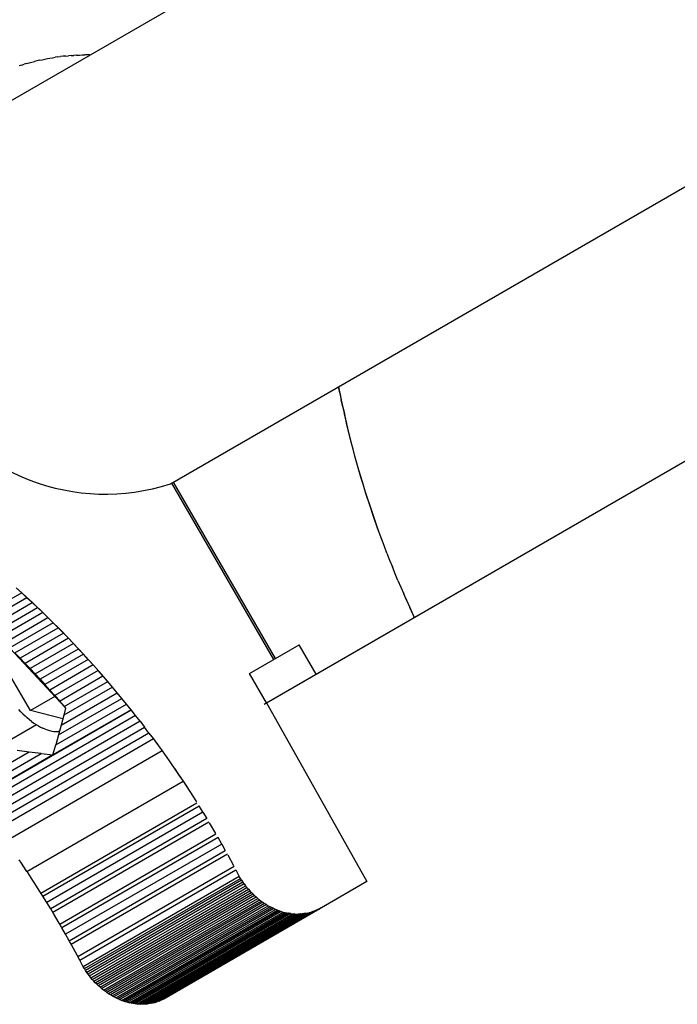
# Model space of a CAD drawing. Units: centimetres. Extents: x -1050 to 950, y -1218 to 1682.
# Drawn here: x -153 to -143, y -82 to -67 of the extents above; entities that cross this region are included whole.
import ezdxf

# ---------------------------------------------------------------- set-up
doc = ezdxf.new("R2010")
doc.units = ezdxf.units.CM
doc.header["$MEASUREMENT"] = 0
doc.layers.add('LINARIUM_Nr_Pióra__7', color=7, linetype='Continuous')

msp = doc.modelspace()

# ---------------------------------------------------------------- linework, layer by layer
at = {"layer": 'LINARIUM_Nr_Pióra__7', "linetype": 'Continuous'}
for p, q in [((-153.3636, -68.7315), (-120.0238, -49.4828)), ((-150.3473, -73.9528), (-117.6288, -55.0628)), ((-148.9707, -77.1787), (-115.2502, -57.7117)), ((-148.9376, -77.1595), (-115.2502, -57.7117)), ((-148.0593, -76.6525), (-115.2502, -57.7117)), ((-152.4514, -67.7961), (-152.4143, -67.7855)), ((-152.4143, -67.7855), (-152.3769, -67.7754)), ((-152.3769, -67.7754), (-152.3394, -67.7658)), ((-152.3018, -67.7566), (-152.3394, -67.7658)), ((-152.264, -67.7479), (-152.3018, -67.7566)), ((-152.264, -67.7479), (-152.226, -67.7396)), ((-152.226, -67.7396), (-152.1879, -67.7318)), ((-152.1879, -67.7318), (-152.1496, -67.7244)), ((-152.1496, -67.7244), (-152.1112, -67.7175)), ((-152.1112, -67.7175), (-152.0727, -67.7111)), ((-152.0727, -67.7111), (-152.034, -67.7051)), ((-151.9952, -67.6996), (-152.034, -67.7051)), ((-151.9952, -67.6996), (-151.9563, -67.6946)), ((-151.9172, -67.69), (-151.9563, -67.6946)), ((-151.8781, -67.6859), (-151.9172, -67.69)), ((-151.8781, -67.6859), (-151.8388, -67.6823)), ((-151.7994, -67.6791), (-151.8388, -67.6823)), ((-151.7994, -67.6791), (-151.7599, -67.6764)), ((-151.7204, -67.6741), (-151.7599, -67.6764)), ((-151.7204, -67.6741), (-151.6807, -67.6724)), ((-151.6807, -67.6724), (-151.6409, -67.671)), ((-151.6409, -67.671), (-151.6011, -67.6702)), ((-151.5611, -67.6698), (-151.6011, -67.6702)), ((-151.5249, -67.6699), (-151.5611, -67.6698)), ((-152.5252, -67.8185), (-152.5619, -67.8305)), ((-152.5252, -67.8185), (-152.4884, -67.8071)), ((-152.4514, -67.7961), (-152.4884, -67.8071)), ((-147.8831, -72.5302), (-147.8784, -72.5545)), ((-147.8629, -72.6198), (-147.8811, -72.529)), ((-147.8784, -72.5545), (-147.8429, -72.7266)), ((-147.8629, -72.6198), (-147.8414, -72.7231)), ((-147.8429, -72.7266), (-147.8052, -72.8985)), ((-147.8192, -72.8264), (-147.8414, -72.7231)), ((-147.8192, -72.8264), (-147.7961, -72.9295)), ((-147.8052, -72.8985), (-147.7653, -73.0703)), ((-147.7723, -73.0327), (-147.7961, -72.9295)), ((-147.7477, -73.1357), (-147.7723, -73.0327)), ((-147.7233, -73.2418), (-147.7653, -73.0703)), ((-147.7223, -73.2387), (-147.7477, -73.1357)), ((-147.679, -73.4131), (-147.7233, -73.2418)), ((-147.6961, -73.3415), (-147.7223, -73.2387)), ((-147.6691, -73.4443), (-147.6961, -73.3415)), ((-147.6326, -73.5841), (-147.679, -73.4131)), ((-147.6414, -73.547), (-147.6691, -73.4443)), ((-147.6129, -73.6495), (-147.6414, -73.547)), ((-147.5841, -73.7547), (-147.6326, -73.5841)), ((-147.5836, -73.752), (-147.6129, -73.6495)), ((-147.5334, -73.9251), (-147.5841, -73.7547)), ((-147.5535, -73.8543), (-147.5836, -73.752)), ((-150.3305, -73.9432), (-148.8362, -76.5264)), ((-150.3058, -73.9289), (-148.8115, -76.5121)), ((-147.5226, -73.9565), (-147.5535, -73.8543)), ((-147.4806, -74.095), (-147.5334, -73.9251)), ((-147.491, -74.0585), (-147.5226, -73.9565)), ((-147.4586, -74.1604), (-147.491, -74.0585)), ((-147.4257, -74.2645), (-147.4806, -74.095)), ((-147.4255, -74.2621), (-147.4586, -74.1604)), ((-147.3686, -74.4335), (-147.4257, -74.2645)), ((-147.3916, -74.3637), (-147.4255, -74.2621)), ((-147.3569, -74.4651), (-147.3916, -74.3637)), ((-147.3095, -74.6021), (-147.3686, -74.4335)), ((-147.3215, -74.5663), (-147.3569, -74.4651)), ((-147.2853, -74.6673), (-147.3215, -74.5663)), ((-147.2483, -74.77), (-147.3095, -74.6021)), ((-147.2484, -74.7681), (-147.2853, -74.6673)), ((-147.2107, -74.8687), (-147.2484, -74.7681)), ((-147.1723, -74.9691), (-147.2107, -74.8687)), ((-147.1723, -74.9691), (-147.1332, -75.0692)), ((-147.1332, -75.0692), (-147.0933, -75.1692)), ((-147.0526, -75.2689), (-147.0933, -75.1692)), ((-147.0113, -75.3683), (-147.0526, -75.2689)), ((-147.0113, -75.3683), (-146.9692, -75.4675)), ((-152.5259, -75.5493), (-154.8125, -76.8718)), ((-152.6043, -75.4785), (-152.5259, -75.5493)), ((-152.6005, -75.479), (-152.4703, -75.5974)), ((-152.5259, -75.5493), (-152.4479, -75.6207)), ((-146.9692, -75.4675), (-146.9264, -75.5665)), ((-146.8828, -75.6652), (-146.9264, -75.5665)), ((-152.4479, -75.6207), (-153.575, -76.2726)), ((-153.3946, -76.2852), (-152.3704, -75.6928)), ((-152.4703, -75.5974), (-152.3413, -75.7176)), ((-152.3704, -75.6928), (-152.4479, -75.6207)), ((-152.2933, -75.7655), (-152.3704, -75.6928)), ((-152.2136, -75.8396), (-152.3413, -75.7176)), ((-146.9116, -75.6008), (-146.8382, -75.7648)), ((-146.8828, -75.6652), (-146.8386, -75.7636)), ((-153.2144, -76.2982), (-152.2933, -75.7655)), ((-152.2168, -75.8388), (-153.0343, -76.3117)), ((-152.2168, -75.8388), (-152.2933, -75.7655)), ((-152.1406, -75.9128), (-152.2168, -75.8388)), ((-152.0871, -75.9633), (-152.2136, -75.8396)), ((-146.7936, -75.8617), (-146.8386, -75.7636)), ((-146.8382, -75.7648), (-146.7716, -75.9091)), ((-146.7936, -75.8617), (-146.7715, -75.909)), ((-152.8544, -76.3256), (-152.1406, -75.9128)), ((-152.065, -75.9874), (-152.7002, -76.3548)), ((-152.065, -75.9874), (-152.1406, -75.9128)), ((-151.962, -76.0888), (-152.0871, -75.9633)), ((-151.9898, -76.0627), (-152.065, -75.9874)), ((-152.625, -76.43), (-151.9898, -76.0627)), ((-151.9151, -76.1385), (-152.5503, -76.5059)), ((-151.9151, -76.1385), (-151.9898, -76.0627)), ((-151.8383, -76.2159), (-151.962, -76.0888)), ((-151.8409, -76.215), (-151.9151, -76.1385)), ((-151.8409, -76.215), (-152.4761, -76.5824)), ((-151.7672, -76.2921), (-152.4024, -76.6595)), ((-151.7672, -76.2921), (-151.8409, -76.215)), ((-151.7159, -76.3448), (-151.8383, -76.2159)), ((-151.694, -76.3698), (-151.7672, -76.2921)), ((-152.6922, -76.3628), (-151.8926, -77.2253)), ((-152.625, -76.43), (-152.5503, -76.5059)), ((-152.3292, -76.7371), (-151.694, -76.3698)), ((-151.5949, -76.4752), (-151.7159, -76.3448)), ((-151.6214, -76.448), (-151.694, -76.3698)), ((-149.1866, -76.7291), (-148.4611, -76.3094)), ((-148.2118, -76.7405), (-148.4611, -76.3094)), ((-152.5503, -76.5059), (-152.4761, -76.5824)), ((-152.4761, -76.5824), (-152.4024, -76.6595)), ((-151.6214, -76.448), (-152.2565, -76.8154)), ((-151.5492, -76.5269), (-152.1844, -76.8943)), ((-151.5492, -76.5269), (-151.6214, -76.448)), ((-151.4754, -76.6074), (-151.5949, -76.4752)), ((-151.4775, -76.6063), (-151.5492, -76.5269)), ((-152.396, -77.2749), (-152.7706, -76.6274)), ((-152.4024, -76.6595), (-152.3292, -76.7371)), ((-151.4775, -76.6063), (-152.1127, -76.9737)), ((-151.4064, -76.6864), (-152.0416, -77.0537)), ((-151.4064, -76.6864), (-151.4775, -76.6063)), ((-151.3573, -76.7411), (-151.4754, -76.6074)), ((-151.3358, -76.7669), (-151.4064, -76.6864)), ((-148.9376, -77.1596), (-149.1866, -76.7291)), ((-152.3292, -76.7371), (-152.2565, -76.8154)), ((-152.2565, -76.8154), (-152.1844, -76.8943)), ((-151.971, -77.1343), (-151.3358, -76.7669)), ((-151.9009, -77.2155), (-151.2657, -76.8481)), ((-151.2407, -76.8763), (-151.3573, -76.7411)), ((-151.2657, -76.8481), (-151.3358, -76.7669)), ((-151.1962, -76.9298), (-151.2657, -76.8481)), ((-152.1844, -76.8943), (-152.1127, -76.9737)), ((-152.1127, -76.9737), (-152.0416, -77.0537)), ((-151.9471, -77.4862), (-151.1272, -77.0121)), ((-151.1962, -76.9298), (-151.9086, -77.3418)), ((-151.1255, -77.0131), (-151.2407, -76.8763)), ((-151.1272, -77.0121), (-151.1962, -76.9298)), ((-151.0588, -77.0949), (-151.1272, -77.0121)), ((-152.0384, -77.068), (-152.396, -77.2749)), ((-152.0416, -77.0537), (-151.971, -77.1343)), ((-151.9863, -77.6313), (-151.0588, -77.0949)), ((-151.971, -77.1343), (-151.9009, -77.2155)), ((-150.9909, -77.1782), (-151.0588, -77.0949)), ((-148.9376, -77.1596), (-147.4698, -79.7794)), ((-153.2103, -78.5847), (-150.9236, -77.2621)), ((-152.5373, -77.2912), (-152.567, -77.2579)), ((-152.5068, -77.3231), (-152.5373, -77.2912)), ((-151.9223, -77.3933), (-152.396, -77.2749)), ((-150.9236, -77.2621), (-152.067, -77.9233)), ((-152.0263, -77.7771), (-150.9909, -77.1782)), ((-151.8814, -77.2384), (-151.9086, -77.3418)), ((-151.9009, -77.2155), (-151.8814, -77.2384)), ((-150.9236, -77.2621), (-150.9909, -77.1782)), ((-150.8569, -77.3465), (-150.9236, -77.2621)), ((-150.8569, -77.3465), (-153.1435, -78.6691)), ((-150.7907, -77.4315), (-153.0774, -78.754)), ((-152.5068, -77.3231), (-152.4757, -77.3534)), ((-152.4441, -77.3822), (-152.4757, -77.3534)), ((-152.412, -77.4093), (-152.4441, -77.3822)), ((-152.3795, -77.4347), (-152.412, -77.4093)), ((-152.3795, -77.4347), (-152.3467, -77.4582)), ((-151.9086, -77.3418), (-151.9471, -77.4862)), ((-150.7907, -77.4315), (-150.8569, -77.3465)), ((-150.7907, -77.4315), (-150.7251, -77.5169)), ((-153.0118, -78.8394), (-150.7251, -77.5169)), ((-152.3066, -77.4842), (-152.8971, -77.8258)), ((-152.3467, -77.4582), (-152.3138, -77.4799)), ((-152.3138, -77.4799), (-152.2807, -77.4996)), ((-152.2807, -77.4996), (-152.2476, -77.5174)), ((-152.2476, -77.5174), (-152.2146, -77.5331)), ((-152.1818, -77.5467), (-152.2146, -77.5331)), ((-152.1818, -77.5467), (-152.1492, -77.5582)), ((-152.1492, -77.5582), (-152.117, -77.5675)), ((-152.117, -77.5675), (-152.0852, -77.5747)), ((-152.0852, -77.5747), (-152.054, -77.5797)), ((-152.054, -77.5797), (-152.0233, -77.5825)), ((-152.0233, -77.5825), (-151.9934, -77.583)), ((-151.9729, -77.5818), (-151.9934, -77.583)), ((-151.9471, -77.4862), (-151.9863, -77.6313)), ((-150.6601, -77.6028), (-150.7251, -77.5169)), ((-150.6601, -77.6028), (-152.9467, -78.9254)), ((-150.5957, -77.6893), (-152.8823, -79.0118)), ((-151.9863, -77.6313), (-152.0263, -77.7771)), ((-150.6601, -77.6028), (-150.5957, -77.6893)), ((-150.5957, -77.6893), (-150.5318, -77.7762)), ((-150.5733, -77.7192), (-150.4677, -77.8646)), ((-152.418, -77.881), (-153.3455, -78.4174)), ((-150.4686, -77.8637), (-152.7553, -79.1862)), ((-152.418, -77.881), (-152.5941, -77.8604)), ((-152.2422, -77.9019), (-152.418, -77.881)), ((-152.067, -77.9233), (-152.0263, -77.7771)), ((-150.4677, -77.8646), (-150.3638, -78.0113)), ((-153.2776, -78.5008), (-152.2422, -77.9019)), ((-152.067, -77.9233), (-153.2103, -78.5847)), ((-152.2422, -77.9019), (-152.067, -77.9233)), ((-150.4059, -77.9516), (-150.406, -77.9516)), ((-150.3638, -78.0113), (-150.2615, -78.1593)), ((-150.344, -78.04), (-150.3439, -78.04)), ((-150.2825, -78.1288), (-150.2217, -78.2181)), ((-150.2615, -78.1593), (-150.1609, -78.3086)), ((-152.4482, -79.6304), (-150.1615, -78.3079)), ((-150.2217, -78.2181), (-150.1615, -78.3079)), ((-150.1615, -78.3079), (-150.102, -78.3981)), ((-150.1609, -78.3086), (-150.0621, -78.4592)), ((-150.0621, -78.4592), (-149.9651, -78.6109)), ((-150.0432, -78.4888), (-150.043, -78.4887)), ((-149.9847, -78.5798), (-149.9849, -78.5799)), ((-152.2434, -79.9469), (-149.9567, -78.6243)), ((-152.2137, -79.9939), (-149.9271, -78.6713)), ((-149.8701, -78.7632), (-149.9271, -78.6713)), ((-149.8701, -78.7632), (-152.1567, -80.0858)), ((-149.8137, -78.8556), (-152.1004, -80.1781)), ((-149.8701, -78.7632), (-149.8137, -78.8556)), ((-149.7815, -78.9092), (-152.0681, -80.2318)), ((-149.7762, -78.9178), (-149.6845, -79.073)), ((-149.758, -78.9483), (-149.7582, -78.9484)), ((-151.9667, -80.4033), (-149.6801, -79.0807)), ((-149.6485, -79.135), (-151.9352, -80.4575)), ((-149.7029, -79.0414), (-149.7031, -79.0416)), ((-149.5948, -79.2289), (-149.6485, -79.135)), ((-149.5948, -79.2289), (-151.8815, -80.5514)), ((-151.8284, -80.6457), (-149.5417, -79.3232)), ((-149.5948, -79.2289), (-149.5417, -79.3232)), ((-152.5293, -79.5098), (-152.5623, -79.4615)), ((-149.5119, -79.3771), (-151.7986, -80.6997)), ((-149.5067, -79.3864), (-149.4205, -79.5447)), ((-149.4893, -79.4178), (-149.4895, -79.4179)), ((-152.4588, -79.6146), (-152.5293, -79.5098)), ((-149.4139, -79.5571), (-151.7006, -80.8797)), ((-151.6733, -80.9307), (-149.3866, -79.6082)), ((-149.4376, -79.5128), (-149.4378, -79.5129)), ((-149.3866, -79.6082), (-149.3363, -79.7039)), ((-152.4482, -79.6304), (-152.4588, -79.6146)), ((-152.4373, -79.6469), (-152.4482, -79.6304)), ((-152.3609, -79.7633), (-152.4373, -79.6469)), ((-149.3363, -79.7039), (-151.6229, -81.0265)), ((-151.6062, -81.0546), (-149.3195, -79.732)), ((-149.3195, -79.732), (-149.3363, -79.7039)), ((-149.302, -79.7597), (-149.3195, -79.732)), ((-152.3414, -79.7932), (-152.3609, -79.7633)), ((-152.2577, -79.924), (-152.3414, -79.7932)), ((-149.302, -79.7597), (-151.5887, -81.0822)), ((-149.2838, -79.7868), (-151.5705, -81.1093)), ((-149.2649, -79.8134), (-151.5516, -81.136)), ((-151.532, -81.162), (-149.2453, -79.8395)), ((-151.5118, -81.1875), (-149.2251, -79.865)), ((-151.4909, -81.2124), (-149.2042, -79.8899)), ((-149.302, -79.7597), (-149.2838, -79.7868)), ((-149.2649, -79.8134), (-149.2838, -79.7868)), ((-149.2649, -79.8134), (-149.2453, -79.8395)), ((-149.2251, -79.865), (-149.2453, -79.8395)), ((-149.2251, -79.865), (-149.2042, -79.8899)), ((-149.2042, -79.8899), (-149.1828, -79.9141)), ((-147.4698, -79.7794), (-148.1643, -80.1812)), ((-152.2137, -79.9939), (-152.2577, -79.924)), ((-152.1567, -80.0858), (-152.2137, -79.9939)), ((-151.4694, -81.2367), (-149.1828, -79.9141)), ((-151.4474, -81.2603), (-149.1607, -79.9377)), ((-151.4248, -81.2832), (-149.1381, -79.9606)), ((-149.115, -79.9828), (-151.4016, -81.3054)), ((-151.378, -81.3268), (-149.0913, -80.0043)), ((-151.3538, -81.3476), (-149.0671, -80.025)), ((-151.3292, -81.3675), (-149.0425, -80.045)), ((-149.1607, -79.9377), (-149.1828, -79.9141)), ((-149.1381, -79.9606), (-149.1607, -79.9377)), ((-149.1381, -79.9606), (-149.115, -79.9828)), ((-149.115, -79.9828), (-149.0913, -80.0043)), ((-149.0671, -80.025), (-149.0913, -80.0043)), ((-149.0671, -80.025), (-149.0425, -80.045)), ((-149.0425, -80.045), (-149.0175, -80.0641)), ((-152.1004, -80.1781), (-152.1567, -80.0858)), ((-152.0596, -80.246), (-152.1004, -80.1781)), ((-151.3041, -81.3866), (-149.0175, -80.0641)), ((-148.992, -80.0824), (-151.2787, -81.4049)), ((-148.9662, -80.0999), (-151.2528, -81.4224)), ((-148.94, -80.1165), (-151.2266, -81.439)), ((-151.2001, -81.4548), (-148.9134, -80.1322)), ((-148.8866, -80.1471), (-151.1733, -81.4696)), ((-151.1462, -81.4836), (-148.8595, -80.161)), ((-148.8322, -80.174), (-151.1189, -81.4966)), ((-151.0913, -81.5087), (-148.8047, -80.1861)), ((-148.1817, -80.1888), (-150.4683, -81.5113)), ((-148.1643, -80.1812), (-150.451, -81.5038)), ((-148.158, -80.1769), (-150.4446, -81.4995)), ((-148.1348, -80.1641), (-150.4214, -81.4867)), ((-149.0175, -80.0641), (-148.992, -80.0824)), ((-148.992, -80.0824), (-148.9662, -80.0999)), ((-148.94, -80.1165), (-148.9662, -80.0999)), ((-148.94, -80.1165), (-148.9134, -80.1322)), ((-148.9134, -80.1322), (-148.8866, -80.1471)), ((-148.8595, -80.161), (-148.8866, -80.1471)), ((-148.8322, -80.174), (-148.8595, -80.161)), ((-148.8322, -80.174), (-148.8047, -80.1861)), ((-148.7769, -80.1972), (-148.8047, -80.1861)), ((-148.2059, -80.1997), (-148.1817, -80.1888)), ((-148.1817, -80.1888), (-148.158, -80.1769)), ((-151.9743, -80.3903), (-152.0596, -80.246)), ((-151.0636, -81.5198), (-148.7769, -80.1972)), ((-148.7491, -80.2074), (-151.0357, -81.53)), ((-148.7211, -80.2166), (-151.0077, -81.5391)), ((-150.9797, -81.5474), (-148.693, -80.2248)), ((-150.9515, -81.5546), (-148.6648, -80.232)), ((-150.9233, -81.5608), (-148.6367, -80.2383)), ((-148.6085, -80.2435), (-150.8951, -81.566)), ((-148.5803, -80.2477), (-150.867, -81.5702)), ((-150.8389, -81.5734), (-148.5522, -80.2508)), ((-148.5242, -80.253), (-150.8109, -81.5756)), ((-150.783, -81.5767), (-148.4963, -80.2542)), ((-148.4686, -80.2543), (-150.7553, -81.5768)), ((-148.4411, -80.2534), (-150.7277, -81.5759)), ((-150.7004, -81.574), (-148.4137, -80.2514)), ((-148.3866, -80.2485), (-150.6733, -81.571)), ((-148.3597, -80.2445), (-150.6464, -81.5671)), ((-150.6199, -81.5621), (-148.3332, -80.2395)), ((-150.5936, -81.5561), (-148.307, -80.2336)), ((-150.5678, -81.5491), (-148.2811, -80.2266)), ((-148.2556, -80.2186), (-150.5423, -81.5411)), ((-150.5172, -81.5322), (-148.2305, -80.2096)), ((-148.2059, -80.1997), (-150.4925, -81.5222)), ((-148.7769, -80.1972), (-148.7491, -80.2074)), ((-148.7491, -80.2074), (-148.7211, -80.2166)), ((-148.7211, -80.2166), (-148.693, -80.2248)), ((-148.693, -80.2248), (-148.6648, -80.232)), ((-148.6648, -80.232), (-148.6367, -80.2383)), ((-148.6367, -80.2383), (-148.6085, -80.2435)), ((-148.5803, -80.2477), (-148.6085, -80.2435)), ((-148.5803, -80.2477), (-148.5522, -80.2508)), ((-148.5522, -80.2508), (-148.5242, -80.253)), ((-148.5242, -80.253), (-148.4963, -80.2542)), ((-148.4963, -80.2542), (-148.4686, -80.2543)), ((-148.4411, -80.2534), (-148.4686, -80.2543)), ((-148.4411, -80.2534), (-148.4137, -80.2514)), ((-148.3866, -80.2485), (-148.4137, -80.2514)), ((-148.3597, -80.2445), (-148.3866, -80.2485)), ((-148.3332, -80.2395), (-148.3597, -80.2445)), ((-148.3332, -80.2395), (-148.307, -80.2336)), ((-148.307, -80.2336), (-148.2811, -80.2266)), ((-148.2556, -80.2186), (-148.2811, -80.2266)), ((-148.2305, -80.2096), (-148.2556, -80.2186)), ((-148.2059, -80.1997), (-148.2305, -80.2096)), ((-151.9352, -80.4575), (-151.9743, -80.3903)), ((-151.8815, -80.5514), (-151.9352, -80.4575)), ((-151.8284, -80.6457), (-151.8815, -80.5514)), ((-151.7899, -80.7153), (-151.8284, -80.6457)), ((-151.7115, -80.8592), (-151.7899, -80.7153)), ((-151.6733, -80.9307), (-151.7115, -80.8592)), ((-151.6229, -81.0265), (-151.6733, -80.9307)), ((-151.6062, -81.0546), (-151.6229, -81.0265)), ((-151.5887, -81.0822), (-151.6062, -81.0546)), ((-151.5705, -81.1093), (-151.5887, -81.0822)), ((-151.5516, -81.136), (-151.5705, -81.1093)), ((-151.532, -81.162), (-151.5516, -81.136)), ((-151.5118, -81.1875), (-151.532, -81.162)), ((-151.4909, -81.2124), (-151.5118, -81.1875)), ((-149.7594, -81.1036), (-150.451, -81.5038)), ((-151.4694, -81.2367), (-151.4909, -81.2124)), ((-151.4474, -81.2603), (-151.4694, -81.2367)), ((-151.4248, -81.2832), (-151.4474, -81.2603)), ((-151.4016, -81.3054), (-151.4248, -81.2832)), ((-151.378, -81.3268), (-151.4016, -81.3054)), ((-151.3538, -81.3476), (-151.378, -81.3268)), ((-151.3292, -81.3675), (-151.3538, -81.3476)), ((-151.3041, -81.3866), (-151.3292, -81.3675)), ((-151.2787, -81.4049), (-151.3041, -81.3866)), ((-151.2528, -81.4224), (-151.2787, -81.4049)), ((-151.2266, -81.439), (-151.2528, -81.4224)), ((-151.2001, -81.4548), (-151.2266, -81.439)), ((-151.1733, -81.4696), (-151.2001, -81.4548)), ((-151.1462, -81.4836), (-151.1733, -81.4696)), ((-151.1189, -81.4966), (-151.1462, -81.4836)), ((-151.0913, -81.5087), (-151.1189, -81.4966)), ((-151.0636, -81.5198), (-151.0913, -81.5087)), ((-151.0357, -81.53), (-151.0636, -81.5198)), ((-151.0077, -81.5391), (-151.0357, -81.53)), ((-150.9797, -81.5474), (-151.0077, -81.5391)), ((-150.9515, -81.5546), (-150.9797, -81.5474)), ((-150.9233, -81.5608), (-150.9515, -81.5546)), ((-150.8951, -81.566), (-150.9233, -81.5608)), ((-150.867, -81.5702), (-150.8951, -81.566)), ((-150.8389, -81.5734), (-150.867, -81.5702)), ((-150.8109, -81.5756), (-150.8389, -81.5734)), ((-150.783, -81.5767), (-150.8109, -81.5756)), ((-150.7553, -81.5768), (-150.783, -81.5767)), ((-150.7277, -81.5759), (-150.7553, -81.5768)), ((-150.7004, -81.574), (-150.7277, -81.5759)), ((-150.6733, -81.571), (-150.7004, -81.574)), ((-150.6464, -81.5671), (-150.6733, -81.571)), ((-150.6199, -81.5621), (-150.6464, -81.5671)), ((-150.5936, -81.5561), (-150.6199, -81.5621)), ((-150.5678, -81.5491), (-150.5936, -81.5561)), ((-150.5423, -81.5411), (-150.5678, -81.5491)), ((-150.5172, -81.5322), (-150.5423, -81.5411)), ((-150.4925, -81.5222), (-150.5172, -81.5322)), ((-150.4683, -81.5113), (-150.4925, -81.5222)), ((-150.4446, -81.4995), (-150.4683, -81.5113))]:
    msp.add_line(p, q, dxfattribs=at)
msp.add_arc((-151.2996, -71.0212), 3.0827, 132.03283, 287.99609, dxfattribs=at)

doc.saveas('drawing.dxf')
